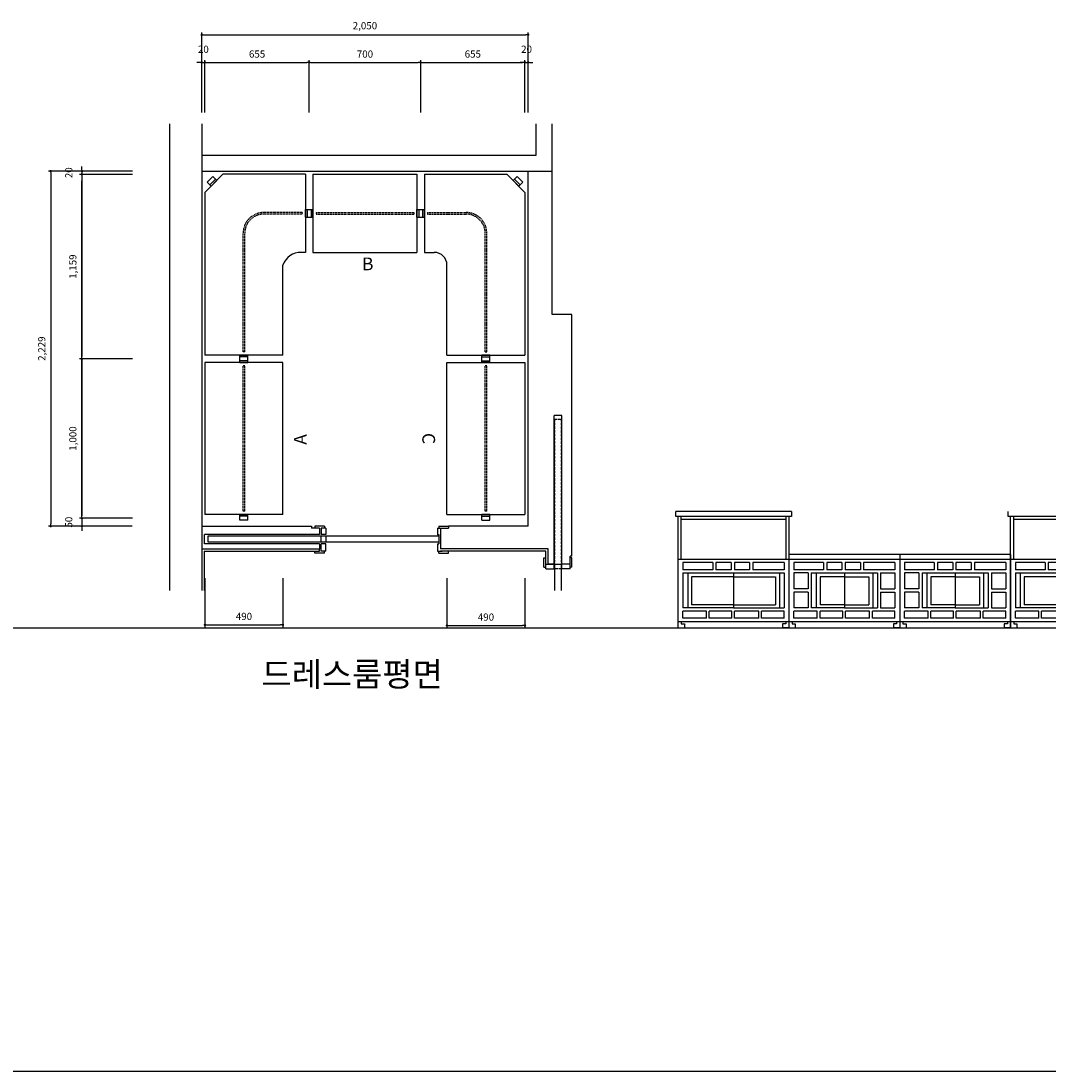
# Model space of a CAD drawing. Units: millimetres. Extents: x 1545303 to 1823149, y 1682205 to 1893693.
# Drawn here: x 1557604 to 1564054, y 1810770 to 1817363 of the extents above; entities that cross this region are included whole.
import ezdxf

# ---------------------------------------------------------------- set-up
doc = ezdxf.new("R2010")
doc.units = ezdxf.units.MM
doc.linetypes.add('HID', pattern=[2.3, 1.5, -0.8])
doc.linetypes.add('HIDDEN', pattern=[9.525, 6.35, -3.175])
for name, color, linetype in [('dim', 8, 'Continuous'), ('ELE-1', 7, 'Continuous'), ('F-DOOR', 4, 'Continuous'), ('F-FIN', 11, 'Continuous'), ('HAT', 5, 'Continuous'), ('TXT', 3, 'Continuous'), ('WALL', 2, 'Continuous')]:
    doc.layers.add(name, color=color, linetype=linetype)
doc.styles.add('CH', font='complex_.ttf')
doc.styles.add('ROMANS', font='romans')
doc.styles.add('돋움', font='txt')
doc.dimstyles.new('DIM-50', dxfattribs={"dimscale": 50, "dimtxt": 3, "dimasz": 1, "dimexe": 2, "dimexo": 3, "dimgap": 2, "dimtad": 1, "dimdec": 0, "dimzin": 0, "dimdsep": 46, "dimlunit": 6, "dimtxsty": 'ROMANS', "dimblk1": 'DOT', "dimblk2": 'DOT', "dimsah": 1, "dimcen": 0.09, "dimadec": 0, "dimazin": 0, "dimtfac": 1, "dimtdec": 4, "dimtofl": 0, "dimtmove": 2, "dimatfit": 3, "dimldrblk": 'DOT', "dimfxl": 1, "dimtolj": 1, "dimtzin": 0, "dimarcsym": 0})

# ---------------------------------------------------------------- blocks, each defined once
blk = doc.blocks.new('_DOT')
at = {"color": 0, "linetype": 'ByBlock'}
blk.add_line((-0.5, 0), (-1, 0), dxfattribs=at)
at = {"color": 0, "linetype": 'ByBlock', "const_width": 0.5}
blk.add_lwpolyline([(-0.25, 0, 1), (0.25, 0, 1)], format="xyb", close=True, dxfattribs=at)
blk = doc.blocks.new('*D1984')
at = {"color": 0, "linetype": 'ByBlock', "transparency": 16777216}
for p, q in [((91438, -50261.2), (91438, -49931.3)), ((91453, -49946.3), (92078, -49946.3)), ((92093, -50261.2), (92093, -49931.3))]:
    blk.add_line(p, q, dxfattribs=at)
at = {"layer": 'Defpoints', "color": 0, "linetype": 'ByBlock', "transparency": 16777216}
for p in [(92093, -49946.3), (91438, -50306.2), (92093, -50306.2)]:
    blk.add_point(p, dxfattribs=at)
at = {"color": 0, "linetype": 'ByBlock', "transparency": 16777216, "xscale": 15, "yscale": 15, "zscale": 15, "rotation": 180}
blk.add_blockref('_DOT', (91438, -49946.3), dxfattribs=at)
at = {"color": 0, "linetype": 'ByBlock', "transparency": 16777216, "xscale": 15, "yscale": 15, "zscale": 15}
blk.add_blockref('_DOT', (92093, -49946.3), dxfattribs=at)
at = {"color": 0, "linetype": 'ByBlock', "transparency": 16777216, "insert": (91765.5, -49893.8), "char_height": 45, "attachment_point": 5, "style": 'ROMANS'}
blk.add_mtext('\\A1;655', dxfattribs=at)
blk = doc.blocks.new('*D1979')
at = {"color": 0, "linetype": 'ByBlock', "transparency": 16777216}
for p, q in [((90063, -50261.2), (90063, -49757.6)), ((90078, -49772.6), (92098, -49772.6)), ((92113, -50261.2), (92113, -49757.6))]:
    blk.add_line(p, q, dxfattribs=at)
at = {"layer": 'Defpoints', "color": 0, "linetype": 'ByBlock', "transparency": 16777216}
for p in [(92113, -49772.6), (90063, -50306.2), (92113, -50306.2)]:
    blk.add_point(p, dxfattribs=at)
at = {"color": 0, "linetype": 'ByBlock', "transparency": 16777216, "xscale": 15, "yscale": 15, "zscale": 15, "rotation": 180}
blk.add_blockref('_DOT', (90063, -49772.6), dxfattribs=at)
at = {"color": 0, "linetype": 'ByBlock', "transparency": 16777216, "xscale": 15, "yscale": 15, "zscale": 15}
blk.add_blockref('_DOT', (92113, -49772.6), dxfattribs=at)
at = {"color": 0, "linetype": 'ByBlock', "transparency": 16777216, "insert": (91088, -49715.9), "char_height": 45, "attachment_point": 5, "style": 'ROMANS'}
blk.add_mtext('\\A1;2,050', dxfattribs=at)
blk = doc.blocks.new('*D1978')
at = {"color": 0, "linetype": 'ByBlock', "transparency": 16777216}
for p, q in [((91603, -53184.5), (91603, -53496.5)), ((92093, -53184.5), (92093, -53496.5)), ((91618, -53481.5), (92078, -53481.5))]:
    blk.add_line(p, q, dxfattribs=at)
at = {"layer": 'Defpoints', "color": 0, "linetype": 'ByBlock', "transparency": 16777216}
for p in [(91603, -53139.5), (92093, -53139.5), (92093, -53481.5)]:
    blk.add_point(p, dxfattribs=at)
at = {"color": 0, "linetype": 'ByBlock', "transparency": 16777216, "xscale": 15, "yscale": 15, "zscale": 15, "rotation": 180}
blk.add_blockref('_DOT', (91603, -53481.5), dxfattribs=at)
at = {"color": 0, "linetype": 'ByBlock', "transparency": 16777216, "xscale": 15, "yscale": 15, "zscale": 15}
blk.add_blockref('_DOT', (92093, -53481.5), dxfattribs=at)
at = {"color": 0, "linetype": 'ByBlock', "transparency": 16777216, "insert": (91848, -53429), "char_height": 45, "attachment_point": 5, "style": 'ROMANS'}
blk.add_mtext('\\A1;490', dxfattribs=at)
blk = doc.blocks.new('*D1982')
at = {"color": 0, "linetype": 'ByBlock', "transparency": 16777216}
for p, q in [((90083, -50261.2), (90083, -49931.3)), ((90098, -49946.3), (90723, -49946.3)), ((90738, -50261.2), (90738, -49931.3))]:
    blk.add_line(p, q, dxfattribs=at)
at = {"layer": 'Defpoints', "color": 0, "linetype": 'ByBlock', "transparency": 16777216}
for p in [(90738, -49946.3), (90083, -50306.2), (90738, -50306.2)]:
    blk.add_point(p, dxfattribs=at)
at = {"color": 0, "linetype": 'ByBlock', "transparency": 16777216, "xscale": 15, "yscale": 15, "zscale": 15, "rotation": 180}
blk.add_blockref('_DOT', (90083, -49946.3), dxfattribs=at)
at = {"color": 0, "linetype": 'ByBlock', "transparency": 16777216, "xscale": 15, "yscale": 15, "zscale": 15}
blk.add_blockref('_DOT', (90738, -49946.3), dxfattribs=at)
at = {"color": 0, "linetype": 'ByBlock', "transparency": 16777216, "insert": (90410.5, -49893.8), "char_height": 45, "attachment_point": 5, "style": 'ROMANS'}
blk.add_mtext('\\A1;655', dxfattribs=at)
blk = doc.blocks.new('*D1981')
at = {"color": 0, "linetype": 'ByBlock', "transparency": 16777216}
for p, q in [((90048, -49946.3), (90033, -49946.3)), ((90063, -50261.2), (90063, -49931.3)), ((90063, -49946.3), (90083, -49946.3)), ((90083, -50261.2), (90083, -49931.3)), ((90098, -49946.3), (90113, -49946.3))]:
    blk.add_line(p, q, dxfattribs=at)
at = {"layer": 'Defpoints', "color": 0, "linetype": 'ByBlock', "transparency": 16777216}
for p in [(90083, -49946.3), (90063, -50306.2), (90083, -50306.2)]:
    blk.add_point(p, dxfattribs=at)
at = {"color": 0, "linetype": 'ByBlock', "transparency": 16777216, "xscale": 15, "yscale": 15, "zscale": 15}
blk.add_blockref('_DOT', (90063, -49946.3), dxfattribs=at)
at = {"color": 0, "linetype": 'ByBlock', "transparency": 16777216, "xscale": 15, "yscale": 15, "zscale": 15, "rotation": 180}
blk.add_blockref('_DOT', (90083, -49946.3), dxfattribs=at)
at = {"color": 0, "linetype": 'ByBlock', "transparency": 16777216, "insert": (90073, -49863.8), "char_height": 45, "attachment_point": 5, "style": 'ROMANS'}
blk.add_mtext('\\A1;20', dxfattribs=at)
blk = doc.blocks.new('*D1980')
at = {"color": 0, "linetype": 'ByBlock', "transparency": 16777216}
for p, q in [((90738, -50261.2), (90738, -49931.3)), ((90753, -49946.3), (91423, -49946.3)), ((91438, -50261.2), (91438, -49931.3))]:
    blk.add_line(p, q, dxfattribs=at)
at = {"layer": 'Defpoints', "color": 0, "linetype": 'ByBlock', "transparency": 16777216}
for p in [(91438, -49946.3), (90738, -50306.2), (91438, -50306.2)]:
    blk.add_point(p, dxfattribs=at)
at = {"color": 0, "linetype": 'ByBlock', "transparency": 16777216, "xscale": 15, "yscale": 15, "zscale": 15, "rotation": 180}
blk.add_blockref('_DOT', (90738, -49946.3), dxfattribs=at)
at = {"color": 0, "linetype": 'ByBlock', "transparency": 16777216, "xscale": 15, "yscale": 15, "zscale": 15}
blk.add_blockref('_DOT', (91438, -49946.3), dxfattribs=at)
at = {"color": 0, "linetype": 'ByBlock', "transparency": 16777216, "insert": (91088, -49893.8), "char_height": 45, "attachment_point": 5, "style": 'ROMANS'}
blk.add_mtext('\\A1;700', dxfattribs=at)
blk = doc.blocks.new('*D1973')
at = {"color": 0, "linetype": 'ByBlock', "transparency": 16777216}
for p, q in [((89628.2, -51808.1), (89295.1, -51808.1)), ((89310.1, -51823.1), (89310.1, -52793.1)), ((89628.2, -52808.1), (89295.1, -52808.1))]:
    blk.add_line(p, q, dxfattribs=at)
at = {"layer": 'Defpoints', "color": 0, "linetype": 'ByBlock', "transparency": 16777216}
for p in [(89673.2, -51808.1), (89310.1, -52808.1), (89673.2, -52808.1)]:
    blk.add_point(p, dxfattribs=at)
at = {"color": 0, "linetype": 'ByBlock', "transparency": 16777216, "xscale": 15, "yscale": 15, "zscale": 15}
for p, rotation in [((89310.1, -51808.1), 90), ((89310.1, -52808.1), 270)]:
    blk.add_blockref('_DOT', p, dxfattribs=dict(at, rotation=rotation))
at = {"color": 0, "linetype": 'ByBlock', "transparency": 16777216, "insert": (89253.4, -52308.1), "char_height": 45, "attachment_point": 5, "rotation": 90, "style": 'ROMANS'}
blk.add_mtext('\\A1;1,000', dxfattribs=at)
blk = doc.blocks.new('*D1972')
at = {"color": 0, "linetype": 'ByBlock', "transparency": 16777216}
for p, q in [((89628.2, -50629.1), (89099.8, -50629.1)), ((89114.8, -50644.1), (89114.8, -52843.1)), ((89626.8, -52858.1), (89099.8, -52858.1))]:
    blk.add_line(p, q, dxfattribs=at)
at = {"layer": 'Defpoints', "color": 0, "linetype": 'ByBlock', "transparency": 16777216}
for p in [(89673.2, -50629.1), (89114.8, -52858.1), (89671.8, -52858.1)]:
    blk.add_point(p, dxfattribs=at)
at = {"color": 0, "linetype": 'ByBlock', "transparency": 16777216, "xscale": 15, "yscale": 15, "zscale": 15}
for p, rotation in [((89114.8, -50629.1), 90), ((89114.8, -52858.1), 270)]:
    blk.add_blockref('_DOT', p, dxfattribs=dict(at, rotation=rotation))
at = {"color": 0, "linetype": 'ByBlock', "transparency": 16777216, "insert": (89058, -51743.6), "char_height": 45, "attachment_point": 5, "rotation": 90, "style": 'ROMANS'}
blk.add_mtext('\\A1;2,229', dxfattribs=at)
blk = doc.blocks.new('*D1974')
at = {"color": 0, "linetype": 'ByBlock', "transparency": 16777216}
for p, q in [((89626.8, -52808.1), (89295.1, -52808.1)), ((89310.1, -52793.1), (89310.1, -52778.1)), ((89310.1, -52808.1), (89310.1, -52858.1)), ((89626.8, -52858.1), (89295.1, -52858.1)), ((89310.1, -52873.1), (89310.1, -52888.1))]:
    blk.add_line(p, q, dxfattribs=at)
at = {"layer": 'Defpoints', "color": 0, "linetype": 'ByBlock', "transparency": 16777216}
for p in [(89671.8, -52808.1), (89310.1, -52858.1), (89671.8, -52858.1)]:
    blk.add_point(p, dxfattribs=at)
at = {"color": 0, "linetype": 'ByBlock', "transparency": 16777216, "xscale": 15, "yscale": 15, "zscale": 15}
for p, rotation in [((89310.1, -52808.1), 270), ((89310.1, -52858.1), 90)]:
    blk.add_blockref('_DOT', p, dxfattribs=dict(at, rotation=rotation))
at = {"color": 0, "linetype": 'ByBlock', "transparency": 16777216, "insert": (89227.6, -52833.1), "char_height": 45, "attachment_point": 5, "rotation": 90, "style": 'ROMANS'}
blk.add_mtext('\\A1;50', dxfattribs=at)
blk = doc.blocks.new('*D1977')
at = {"color": 0, "linetype": 'ByBlock', "transparency": 16777216}
for p, q in [((90083, -53184.5), (90083, -53492.3)), ((90573, -53184.5), (90573, -53492.3)), ((90098, -53477.3), (90558, -53477.3))]:
    blk.add_line(p, q, dxfattribs=at)
at = {"layer": 'Defpoints', "color": 0, "linetype": 'ByBlock', "transparency": 16777216}
for p in [(90083, -53139.5), (90573, -53139.5), (90573, -53477.3)]:
    blk.add_point(p, dxfattribs=at)
at = {"color": 0, "linetype": 'ByBlock', "transparency": 16777216, "xscale": 15, "yscale": 15, "zscale": 15, "rotation": 180}
blk.add_blockref('_DOT', (90083, -53477.3), dxfattribs=at)
at = {"color": 0, "linetype": 'ByBlock', "transparency": 16777216, "xscale": 15, "yscale": 15, "zscale": 15}
blk.add_blockref('_DOT', (90573, -53477.3), dxfattribs=at)
at = {"color": 0, "linetype": 'ByBlock', "transparency": 16777216, "insert": (90328, -53424.8), "char_height": 45, "attachment_point": 5, "style": 'ROMANS'}
blk.add_mtext('\\A1;490', dxfattribs=at)
blk = doc.blocks.new('*D1975')
at = {"color": 0, "linetype": 'ByBlock', "transparency": 16777216}
for p, q in [((89628.2, -50649.1), (89295.1, -50649.1)), ((89310.1, -50664.1), (89310.1, -51793.1)), ((89628.2, -51808.1), (89295.1, -51808.1))]:
    blk.add_line(p, q, dxfattribs=at)
at = {"layer": 'Defpoints', "color": 0, "linetype": 'ByBlock', "transparency": 16777216}
for p in [(89673.2, -50649.1), (89310.1, -51808.1), (89673.2, -51808.1)]:
    blk.add_point(p, dxfattribs=at)
at = {"color": 0, "linetype": 'ByBlock', "transparency": 16777216, "xscale": 15, "yscale": 15, "zscale": 15}
for p, rotation in [((89310.1, -50649.1), 90), ((89310.1, -51808.1), 270)]:
    blk.add_blockref('_DOT', p, dxfattribs=dict(at, rotation=rotation))
at = {"color": 0, "linetype": 'ByBlock', "transparency": 16777216, "insert": (89253.4, -51228.6), "char_height": 45, "attachment_point": 5, "rotation": 90, "style": 'ROMANS'}
blk.add_mtext('\\A1;1,159', dxfattribs=at)
blk = doc.blocks.new('*D1976')
at = {"color": 0, "linetype": 'ByBlock', "transparency": 16777216}
for p, q in [((89628.2, -50629.1), (89295.1, -50629.1)), ((89310.1, -50614.1), (89310.1, -50599.1)), ((89310.1, -50629.1), (89310.1, -50649.1)), ((89628.2, -50649.1), (89295.1, -50649.1)), ((89310.1, -50664.1), (89310.1, -50679.1))]:
    blk.add_line(p, q, dxfattribs=at)
at = {"layer": 'Defpoints', "color": 0, "linetype": 'ByBlock', "transparency": 16777216}
for p in [(89673.2, -50629.1), (89310.1, -50649.1), (89673.2, -50649.1)]:
    blk.add_point(p, dxfattribs=at)
at = {"color": 0, "linetype": 'ByBlock', "transparency": 16777216, "xscale": 15, "yscale": 15, "zscale": 15}
for p, rotation in [((89310.1, -50629.1), 270), ((89310.1, -50649.1), 90)]:
    blk.add_blockref('_DOT', p, dxfattribs=dict(at, rotation=rotation))
at = {"color": 0, "linetype": 'ByBlock', "transparency": 16777216, "insert": (89227.6, -50639.1), "char_height": 45, "attachment_point": 5, "rotation": 90, "style": 'ROMANS'}
blk.add_mtext('\\A1;20', dxfattribs=at)
blk = doc.blocks.new('*D1983')
at = {"color": 0, "linetype": 'ByBlock', "transparency": 16777216}
for p, q in [((92078, -49946.3), (92063, -49946.3)), ((92093, -50261.2), (92093, -49931.3)), ((92093, -49946.3), (92113, -49946.3)), ((92113, -50261.2), (92113, -49931.3)), ((92128, -49946.3), (92143, -49946.3))]:
    blk.add_line(p, q, dxfattribs=at)
at = {"layer": 'Defpoints', "color": 0, "linetype": 'ByBlock', "transparency": 16777216}
for p in [(92113, -49946.3), (92093, -50306.2), (92113, -50306.2)]:
    blk.add_point(p, dxfattribs=at)
at = {"color": 0, "linetype": 'ByBlock', "transparency": 16777216, "xscale": 15, "yscale": 15, "zscale": 15}
blk.add_blockref('_DOT', (92093, -49946.3), dxfattribs=at)
at = {"color": 0, "linetype": 'ByBlock', "transparency": 16777216, "xscale": 15, "yscale": 15, "zscale": 15, "rotation": 180}
blk.add_blockref('_DOT', (92113, -49946.3), dxfattribs=at)
at = {"color": 0, "linetype": 'ByBlock', "transparency": 16777216, "insert": (92103, -49863.8), "char_height": 45, "attachment_point": 5, "style": 'ROMANS'}
blk.add_mtext('\\A1;20', dxfattribs=at)
blk = doc.blocks.new('A$C6AB276CD')
at = {"layer": 'ELE-1'}
for p, q in [((726, 730), (0, 730)), ((0, 700), (0, 730)), ((726, 730), (726, 700)), ((2088, 700), (2088, 730)), ((2814, 730), (2814, 700)), ((726, 700), (0, 700)), ((15, 0), (15, 700)), ((35, 429.7), (35, 700)), ((691, 680), (35, 680)), ((691, 700), (691, 429.7)), ((711, 700), (711, 0)), ((2814, 700), (2088, 700)), ((2103, 0), (2103, 700)), ((2123, 429.7), (2123, 700)), ((2779, 680), (2123, 680)), ((2779, 700), (2779, 429.7)), ((2799, 700), (2799, 0)), ((711, 429.7), (15, 429.7)), ((2103, 459.7), (711, 459.7)), ((711, 459.7), (711, 0)), ((1407, 459.7), (1407, 0)), ((1407, 459.7), (1407, 0)), ((2103, 459.7), (2103, 0)), ((2799, 429.7), (2103, 429.7)), ((15, 40), (711, 40)), ((15, 0), (55, 0)), ((35, 40), (35, 25)), ((35, 25), (55, 25)), ((55, 25), (55, 0)), ((691, 25), (671, 25)), ((671, 25), (671, 0)), ((711, 0), (671, 0)), ((691, 40), (691, 25)), ((711, 40), (1407, 40)), ((711, 0), (751, 0)), ((731, 40), (731, 25)), ((731, 25), (751, 25)), ((751, 25), (751, 0)), ((1367, 25), (1367, 0)), ((1387, 25), (1367, 25)), ((1407, 0), (1367, 0)), ((1387, 40), (1387, 25)), ((1407, 40), (2103, 40)), ((1407, 0), (1447, 0)), ((1427, 40), (1427, 25)), ((1427, 25), (1447, 25)), ((1447, 25), (1447, 0)), ((2083, 25), (2063, 25)), ((2063, 25), (2063, 0)), ((2103, 0), (2063, 0)), ((2083, 40), (2083, 25)), ((2103, 40), (2799, 40)), ((2103, 0), (2143, 0)), ((2123, 40), (2123, 25)), ((2123, 25), (2143, 25)), ((2143, 25), (2143, 0)), ((2759, 25), (2759, 0)), ((2779, 25), (2759, 25)), ((2799, 0), (2759, 0)), ((2779, 40), (2779, 25))]:
    blk.add_line(p, q, dxfattribs=at)
at = {"layer": 'ELE-1', "color": 1}
for p, q in [((232, 409.7), (45, 409.7)), ((45, 409.7), (45, 364.7)), ((232, 409.7), (232, 364.7)), ((348, 409.7), (252, 409.7)), ((252, 409.7), (252, 364.7)), ((348, 409.7), (348, 364.7)), ((464, 409.7), (368, 409.7)), ((368, 409.7), (368, 364.7)), ((464, 409.7), (464, 364.7)), ((484, 409.7), (484, 364.7)), ((681, 409.7), (484, 409.7)), ((681, 409.7), (681, 364.7)), ((2103, 429.7), (711, 429.7)), ((928, 409.7), (741, 409.7)), ((741, 409.7), (741, 364.7)), ((928, 409.7), (928, 364.7)), ((948, 409.7), (948, 364.7)), ((1044, 409.7), (948, 409.7)), ((1044, 409.7), (1044, 364.7)), ((1064, 409.7), (1064, 364.7)), ((1160, 409.7), (1064, 409.7)), ((1160, 409.7), (1160, 364.7)), ((1377, 409.7), (1180, 409.7)), ((1180, 409.7), (1180, 364.7)), ((1377, 409.7), (1377, 364.7)), ((1624, 409.7), (1437, 409.7)), ((1437, 409.7), (1437, 364.7)), ((1624, 409.7), (1624, 364.7)), ((1740, 409.7), (1644, 409.7)), ((1644, 409.7), (1644, 364.7)), ((1740, 409.7), (1740, 364.7)), ((1856, 409.7), (1760, 409.7)), ((1760, 409.7), (1760, 364.7)), ((1856, 409.7), (1856, 364.7)), ((1876, 409.7), (1876, 364.7)), ((2073, 409.7), (1876, 409.7)), ((2073, 409.7), (2073, 364.7)), ((2133, 409.7), (2133, 364.7)), ((2320, 409.7), (2133, 409.7)), ((2320, 409.7), (2320, 364.7)), ((2340, 409.7), (2340, 364.7)), ((2436, 409.7), (2340, 409.7)), ((2436, 409.7), (2436, 364.7)), ((2456, 409.7), (2456, 364.7)), ((2552, 409.7), (2456, 409.7)), ((2552, 409.7), (2552, 364.7)), ((2769, 409.7), (2572, 409.7)), ((2572, 409.7), (2572, 364.7)), ((2769, 409.7), (2769, 364.7)), ((232, 364.7), (45, 364.7)), ((45, 344.7), (45, 125)), ((45, 344.7), (681, 344.7)), ((75, 344.7), (75, 125)), ((348, 364.7), (252, 364.7)), ((363, 344.7), (363, 125)), ((464, 364.7), (368, 364.7)), ((681, 364.7), (484, 364.7)), ((651, 344.7), (651, 125)), ((681, 344.7), (681, 125)), ((928, 364.7), (741, 364.7)), ((741, 344.7), (741, 244.7)), ((831, 344.7), (741, 344.7)), ((831, 344.7), (831, 244.7)), ((851, 344.7), (1267, 344.7)), ((851, 344.7), (851, 125)), ((881, 344.7), (881, 125)), ((1044, 364.7), (948, 364.7)), ((1059, 344.7), (1059, 125)), ((1160, 364.7), (1064, 364.7)), ((1377, 364.7), (1180, 364.7)), ((1237, 344.7), (1237, 125)), ((1267, 344.7), (1267, 125)), ((1287, 344.7), (1287, 244.7)), ((1287, 344.7), (1377, 344.7)), ((1377, 344.7), (1377, 244.7)), ((1624, 364.7), (1437, 364.7)), ((1437, 344.7), (1437, 244.7)), ((1527, 344.7), (1437, 344.7)), ((1527, 344.7), (1527, 244.7)), ((1547, 344.7), (1547, 125)), ((1547, 344.7), (1963, 344.7)), ((1577, 344.7), (1577, 125)), ((1740, 364.7), (1644, 364.7)), ((1755, 344.7), (1755, 125)), ((1856, 364.7), (1760, 364.7)), ((2073, 364.7), (1876, 364.7)), ((1933, 344.7), (1933, 125)), ((1963, 344.7), (1963, 125)), ((1983, 344.7), (2073, 344.7)), ((1983, 344.7), (1983, 244.7)), ((2073, 344.7), (2073, 244.7)), ((2320, 364.7), (2133, 364.7)), ((2133, 344.7), (2133, 125)), ((2133, 344.7), (2769, 344.7)), ((2163, 344.7), (2163, 125)), ((2436, 364.7), (2340, 364.7)), ((2451, 344.7), (2451, 125)), ((2552, 364.7), (2456, 364.7)), ((2769, 364.7), (2572, 364.7)), ((2739, 344.7), (2739, 125)), ((2769, 344.7), (2769, 125)), ((100, 319.7), (100, 145)), ((363, 319.7), (100, 319.7)), ((363, 319.7), (626, 319.7)), ((626, 319.7), (626, 145)), ((1059, 319.7), (906, 319.7)), ((906, 319.7), (906, 145)), ((1059, 319.7), (1212, 319.7)), ((1212, 319.7), (1212, 145)), ((1602, 319.7), (1602, 145)), ((1755, 319.7), (1602, 319.7)), ((1755, 319.7), (1908, 319.7)), ((1908, 319.7), (1908, 145)), ((2188, 319.7), (2188, 145)), ((2451, 319.7), (2188, 319.7)), ((2451, 319.7), (2714, 319.7)), ((2714, 319.7), (2714, 145)), ((831, 244.7), (741, 244.7)), ((741, 224.7), (741, 124.7)), ((831, 224.7), (741, 224.7)), ((831, 224.7), (831, 124.7)), ((1287, 244.7), (1377, 244.7)), ((1287, 224.7), (1287, 124.7)), ((1287, 224.7), (1377, 224.7)), ((1377, 224.7), (1377, 124.7)), ((1527, 244.7), (1437, 244.7)), ((1437, 224.7), (1437, 124.7)), ((1527, 224.7), (1437, 224.7)), ((1527, 224.7), (1527, 124.7)), ((1983, 244.7), (2073, 244.7)), ((1983, 224.7), (2073, 224.7)), ((1983, 224.7), (1983, 124.7)), ((2073, 224.7), (2073, 124.7)), ((363, 145), (100, 145)), ((363, 145), (626, 145)), ((1059, 145), (906, 145)), ((1059, 145), (1212, 145)), ((1755, 145), (1602, 145)), ((1755, 145), (1908, 145)), ((2451, 145), (2188, 145)), ((2451, 145), (2714, 145)), ((363, 125), (45, 125)), ((193.1, 105), (45, 105)), ((45, 60), (45, 105)), ((193.1, 60), (193.1, 105)), ((210.1, 60), (210.1, 105)), ((353, 105), (210.1, 105)), ((353, 60), (353, 105)), ((363, 125), (681, 125)), ((370, 60), (370, 105)), ((521.8, 105), (370, 105)), ((521.8, 60), (521.8, 105)), ((538.8, 60), (538.8, 105)), ((681, 105), (538.8, 105)), ((681, 60), (681, 105)), ((831, 124.7), (741, 124.7)), ((889.1, 105), (741, 105)), ((741, 60), (741, 105)), ((1059, 125), (851, 125)), ((889.1, 60), (889.1, 105)), ((1049, 105), (906.1, 105)), ((906.1, 60), (906.1, 105)), ((1049, 60), (1049, 105)), ((1059, 125), (1267, 125)), ((1217.8, 105), (1066, 105)), ((1066, 60), (1066, 105)), ((1217.8, 60), (1217.8, 105)), ((1377, 105), (1234.8, 105)), ((1234.8, 60), (1234.8, 105)), ((1287, 124.7), (1377, 124.7)), ((1377, 60), (1377, 105)), ((1527, 124.7), (1437, 124.7)), ((1585.1, 105), (1437, 105)), ((1437, 60), (1437, 105)), ((1755, 125), (1547, 125)), ((1585.1, 60), (1585.1, 105)), ((1602.1, 60), (1602.1, 105)), ((1745, 105), (1602.1, 105)), ((1745, 60), (1745, 105)), ((1755, 125), (1963, 125)), ((1762, 60), (1762, 105)), ((1913.8, 105), (1762, 105)), ((1913.8, 60), (1913.8, 105)), ((1930.8, 60), (1930.8, 105)), ((2073, 105), (1930.8, 105)), ((1983, 124.7), (2073, 124.7)), ((2073, 60), (2073, 105)), ((2451, 125), (2133, 125)), ((2133, 60), (2133, 105)), ((2281.1, 105), (2133, 105)), ((2281.1, 60), (2281.1, 105)), ((2298.1, 60), (2298.1, 105)), ((2441, 105), (2298.1, 105)), ((2441, 60), (2441, 105)), ((2451, 125), (2769, 125)), ((2609.8, 105), (2458, 105)), ((2458, 60), (2458, 105)), ((2609.8, 60), (2609.8, 105)), ((2769, 105), (2626.8, 105)), ((2626.8, 60), (2626.8, 105)), ((2769, 60), (2769, 105)), ((193.1, 60), (45, 60)), ((353, 60), (210.1, 60)), ((521.8, 60), (370, 60)), ((681, 60), (538.8, 60)), ((889.1, 60), (741, 60)), ((1049, 60), (906.1, 60)), ((1217.8, 60), (1066, 60)), ((1377, 60), (1234.8, 60)), ((1585.1, 60), (1437, 60)), ((1745, 60), (1602.1, 60)), ((1913.8, 60), (1762, 60)), ((2073, 60), (1930.8, 60)), ((2281.1, 60), (2133, 60)), ((2441, 60), (2298.1, 60)), ((2609.8, 60), (2458, 60)), ((2769, 60), (2626.8, 60))]:
    blk.add_line(p, q, dxfattribs=at)
blk = doc.blocks.new('A$C51936A13')
at = {"color": 7}
for p, q in [((1051.8, 2734.3), (1164.9, 2847.5)), ((1683.3, 2847.5), (1164.9, 2847.5)), ((1683.3, 2847.5), (1683.3, 2357.5)), ((1730.3, 2847.5), (2383.3, 2847.5)), ((1730.3, 2847.5), (1730.3, 2357.5)), ((2383.3, 2847.5), (2383.3, 2357.5)), ((2430.3, 2847.5), (2948.6, 2847.5)), ((2430.3, 2847.5), (2430.3, 2357.5)), ((3061.8, 2734.3), (2948.6, 2847.5)), ((1051.8, 2734.3), (1051.8, 1712)), ((3061.8, 2734.3), (3061.8, 1712)), ((1683.3, 2357.5), (1656.8, 2357.5)), ((1730.3, 2357.5), (2383.3, 2357.5)), ((2430.3, 2357.5), (2491.8, 2357.5)), ((1541.8, 1712), (1541.8, 2277.5)), ((2571.8, 1712), (2571.8, 2277.5)), ((1541.8, 1712), (1051.8, 1712)), ((1051.8, 1665), (1051.8, 712)), ((1541.8, 1665), (1051.8, 1665)), ((1541.8, 712), (1541.8, 1665)), ((2571.8, 1712), (3061.8, 1712)), ((2571.8, 1665), (3061.8, 1665)), ((2571.8, 712), (2571.8, 1665)), ((3061.8, 1665), (3061.8, 712)), ((1541.8, 712), (1051.8, 712)), ((2571.8, 712), (3061.8, 712))]:
    blk.add_line(p, q, dxfattribs=at)
at = {"color": 1, "linetype": 'Continuous'}
blk.add_line((278.9, 698.5), (278.9, 2807.5), dxfattribs=at)
at = {"color": 6}
for p, q in [((1100.9, 2833.7), (1065.6, 2798.3)), ((1090.7, 2773.2), (1065.6, 2798.3)), ((1117.9, 2816.7), (1082.5, 2781.4)), ((1090.7, 2773.2), (1126, 2808.6)), ((1126, 2808.6), (1100.9, 2833.7)), ((2987.5, 2808.6), (3012.6, 2833.7)), ((3022.9, 2773.2), (2987.5, 2808.6)), ((2995.7, 2816.7), (3031, 2781.4)), ((3012.6, 2833.7), (3048, 2798.3)), ((3022.9, 2773.2), (3048, 2798.3)), ((1683.3, 2627.5), (1730.3, 2627.5)), ((1683.3, 2577.5), (1683.3, 2627.5)), ((1683.3, 2577.5), (1730.3, 2577.5)), ((1694.8, 2627.5), (1694.8, 2577.5)), ((1718.8, 2627.5), (1718.8, 2577.5)), ((1730.3, 2577.5), (1730.3, 2627.5)), ((2383.3, 2627.5), (2430.3, 2627.5)), ((2383.3, 2577.5), (2383.3, 2627.5)), ((2383.3, 2577.5), (2430.3, 2577.5)), ((2394.8, 2627.5), (2394.8, 2577.5)), ((2418.8, 2627.5), (2418.8, 2577.5)), ((2430.3, 2577.5), (2430.3, 2627.5)), ((1271.8, 1665), (1271.8, 1712)), ((1271.8, 1712), (1321.8, 1712)), ((1321.8, 1700.5), (1271.8, 1700.5)), ((1321.8, 1676.5), (1271.8, 1676.5)), ((1271.8, 1665), (1321.8, 1665)), ((1321.8, 1665), (1321.8, 1712)), ((2841.8, 1712), (2791.8, 1712)), ((2791.8, 1665), (2791.8, 1712)), ((2791.8, 1700.5), (2841.8, 1700.5)), ((2791.8, 1676.5), (2841.8, 1676.5)), ((2841.8, 1665), (2791.8, 1665)), ((2841.8, 1665), (2841.8, 1712)), ((1271.8, 712), (1321.8, 712)), ((1271.8, 676.5), (1271.8, 712)), ((1321.8, 700.5), (1271.8, 700.5)), ((1321.8, 676.5), (1271.8, 676.5)), ((1321.8, 676.5), (1321.8, 712)), ((2841.8, 712), (2791.8, 712)), ((2791.8, 676.5), (2791.8, 712)), ((2791.8, 700.5), (2841.8, 700.5)), ((2791.8, 676.5), (2841.8, 676.5)), ((2841.8, 676.5), (2841.8, 712))]:
    blk.add_line(p, q, dxfattribs=at)
at = {"linetype": 'HIDDEN'}
for p, q in [((1663.3, 2607.5), (1421.1, 2607.5)), ((1663.3, 2597.5), (1421.1, 2597.5)), ((1663.3, 2607.5), (1663.3, 2597.5)), ((1750.3, 2607.5), (1750.3, 2597.5)), ((1750.3, 2607.5), (2363.3, 2607.5)), ((1750.3, 2597.5), (2363.3, 2597.5)), ((2450.3, 2607.5), (2692.5, 2607.5)), ((2450.3, 2597.5), (2692.5, 2597.5)), ((1291.8, 1732), (1291.8, 2478.2)), ((1301.8, 1732), (1301.8, 2478.2)), ((2811.8, 1732), (2811.8, 2478.2)), ((2821.8, 1732), (2821.8, 2478.2)), ((1291.8, 732), (1291.8, 1645)), ((1301.8, 732), (1301.8, 1645)), ((2811.8, 732), (2811.8, 1645)), ((2821.8, 732), (2821.8, 1645))]:
    blk.add_line(p, q, dxfattribs=at)
for p, q in [((2363.3, 2607.5), (2363.3, 2597.5)), ((2450.3, 2607.5), (2450.3, 2597.5)), ((1301.8, 1732), (1291.8, 1732)), ((2811.8, 1732), (2821.8, 1732)), ((1301.8, 1645), (1291.8, 1645)), ((2821.8, 1645), (2811.8, 1645)), ((1301.8, 732), (1291.8, 732)), ((2821.8, 732), (2811.8, 732))]:
    blk.add_line(p, q)
for centre, radius, start, end in [((1421.1, 2478.2), 129.3, 90, 180), ((1421.1, 2478.2), 119.3, 90, 180), ((2692.5, 2478.2), 129.3, 360, 90), ((2692.5, 2478.2), 119.3, 360, 90)]:
    blk.add_arc(centre, radius, start, end, dxfattribs=at)
at = {"color": 7}
for centre, radius, start, end in [((1652.4, 2241.1), 116.4, 87.83206, 161.81692), ((2491.8, 2277.5), 80, 0, 90)]:
    blk.add_arc(centre, radius, start, end, dxfattribs=at)
at = {"layer": 'F-DOOR', "linetype": 'Continuous'}
for p, q in [((1801.8, 638.5), (1741.8, 638.5)), ((1741.8, 638.5), (1741.8, 626.5)), ((1781.8, 626.5), (1781.8, 586)), ((1811.8, 626.5), (1781.8, 626.5)), ((1781.8, 596), (1781.8, 586)), ((1801.8, 638.5), (1801.8, 626.5)), ((1811.8, 626.5), (1811.8, 586)), ((2511.8, 626.5), (2541.8, 626.5)), ((2511.8, 626.5), (2511.8, 586)), ((2521.8, 638.5), (2581.8, 638.5)), ((2521.8, 638.5), (2521.8, 626.5)), ((1811.8, 586), (1781.8, 586)), ((1781.8, 480.5), (1781.8, 528)), ((1811.8, 528), (1781.8, 528)), ((1781.8, 528), (1781.8, 528)), ((1811.8, 480.5), (1811.8, 528)), ((2511.8, 586), (2521.8, 586)), ((2511.8, 528), (2521.8, 528)), ((2511.8, 528), (2511.8, 480.5)), ((2521.8, 586), (2521.8, 528)), ((1741.8, 468.5), (1741.8, 480.5)), ((1801.8, 468.5), (1741.8, 468.5)), ((1801.8, 468.5), (1741.8, 468.5)), ((1811.8, 480.5), (1781.8, 480.5)), ((1801.8, 468.5), (1801.8, 480.5)), ((2511.8, 480.5), (2541.8, 480.5)), ((2521.8, 468.5), (2521.8, 480.5)), ((2521.8, 468.5), (2581.8, 468.5)), ((2581.8, 468.5), (2581.8, 480.5)), ((3179.8, 380.5), (3179.8, 440.5)), ((3179.8, 380.5), (3179.8, 440.5)), ((3179.8, 440.5), (3191.8, 440.5)), ((3191.8, 400.5), (3244.3, 400.5)), ((3191.8, 370.5), (3191.8, 400.5)), ((3244.3, 370.5), (3244.3, 400.5)), ((3344.8, 400.5), (3294.3, 400.5)), ((3294.3, 370.5), (3294.3, 400.5)), ((3356.8, 440.5), (3344.8, 440.5)), ((3344.8, 370.5), (3344.8, 400.5)), ((3356.8, 380.5), (3356.8, 440.5)), ((3179.8, 380.5), (3191.8, 380.5)), ((3191.8, 370.5), (3244.3, 370.5)), ((3344.8, 370.5), (3294.3, 370.5)), ((3356.8, 380.5), (3344.8, 380.5))]:
    blk.add_line(p, q, dxfattribs=at)
at = {"layer": 'F-DOOR', "linetype": 'HID'}
blk.add_lwpolyline([(3289.3, 1310.5), (3289.3, 370.5), (3249.3, 370.5), (3249.3, 1310.5)], close=True, dxfattribs=at)
at = {"layer": 'F-DOOR', "linetype": 'Continuous'}
for points in [[(1071.8, 578), (1811.8, 578), (1811.8, 538), (1071.8, 538)], [(1781.8, 578), (2521.8, 578), (2521.8, 538), (1781.8, 538)]]:
    blk.add_lwpolyline(points, close=True, dxfattribs=at)
blk.add_lwpolyline([(3249.3, 235.4), (3249.3, 400.5), (3289.3, 400.5), (3289.3, 235.4)], dxfattribs=at)
at = {"layer": 'F-FIN', "color": 6, "linetype": 'Continuous'}
for p, q in [((1046.8, 480.5), (1046.8, 235.4)), ((1046.8, 480.5), (1771.8, 480.5)), ((1771.8, 480.5), (1771.8, 495.5)), ((3191.8, 480.5), (2531.8, 480.5)), ((3191.8, 400.5), (3191.8, 480.5))]:
    blk.add_line(p, q, dxfattribs=at)
at = {"layer": 'F-FIN', "linetype": 'Continuous'}
blk.add_line((3191.8, 400.5), (3206.8, 400.5), dxfattribs=at)
at = {"layer": 'WALL', "color": 5, "linetype": 'Continuous'}
for p, q in [((831.8, 235.4), (831.8, 3165.4)), ((1031.8, 3165.4), (1031.8, 235.4)), ((3131.8, 2967.5), (3131.8, 3165.4)), ((3231.8, 1967.5), (3231.8, 3165.4)), ((1031.8, 2967.5), (3131.8, 2967.5)), ((1031.8, 2867.5), (3081.8, 2867.5)), ((3081.8, 638.5), (3081.8, 2867.5)), ((3081.8, 2867.5), (3231.8, 2867.5)), ((3356.8, 1967.5), (3231.8, 1967.5)), ((3356.8, 450.5), (3356.8, 1967.5)), ((3244.3, 400.5), (3244.3, 1333.5)), ((3294.3, 1333.5), (3244.3, 1333.5)), ((3294.3, 400.5), (3294.3, 1333.5)), ((1031.8, 638.5), (1721.8, 638.5)), ((1721.8, 638.5), (1721.8, 626.5)), ((1771.8, 626.5), (1721.8, 626.5)), ((1771.8, 626.5), (1771.8, 586)), ((2531.8, 626.5), (2531.8, 495.5)), ((2531.8, 626.5), (2581.8, 626.5)), ((3081.8, 638.5), (2581.8, 638.5)), ((2581.8, 638.5), (2581.8, 626.5)), ((2581.8, 638.5), (2581.8, 626.5)), ((1048.8, 528), (1048.8, 586)), ((1771.8, 586), (1048.8, 586)), ((1771.8, 528), (1048.8, 528)), ((1771.8, 528), (1771.8, 495.5)), ((1031.8, 495.5), (1771.8, 495.5)), ((3206.8, 495.5), (2531.8, 495.5)), ((3206.8, 400.5), (3206.8, 495.5)), ((3244.3, 400.5), (3206.8, 400.5)), ((3344.8, 400.5), (3294.3, 400.5)), ((3356.8, 450.5), (3344.8, 450.5)), ((3344.8, 400.5), (3344.8, 450.5))]:
    blk.add_line(p, q, dxfattribs=at)
at = {"layer": 'WALL', "linetype": 'Continuous'}
blk.add_line((3316.8, 400.5), (3294.3, 400.5), dxfattribs=at)
at = {"layer": 'TXT', "color": 7, "style": 'CH'}
blk.add_text('B', height=80, dxfattribs=at).set_placement((2038.5, 2245.1))
for s, rotation, p in [('A', 90, (1690.8, 1149.7)), ('C', 270, (2417.1, 1223.5))]:
    blk.add_text(s, height=80, rotation=rotation, dxfattribs=at).set_placement(p)
at = {"layer": 'dim'}
for base, p1, p2, picture, middle in [((3081.8, 3723.9), (1031.8, 3190.3), (3081.8, 3190.3), '*D1979', (2056.8, 3780.7)), ((1051.8, 3550.2), (1031.8, 3190.3), (1051.8, 3190.3), '*D1981', (1041.8, 3632.7)), ((1706.8, 3550.2), (1051.8, 3190.3), (1706.8, 3190.3), '*D1982', (1379.3, 3602.7)), ((2406.8, 3550.2), (1706.8, 3190.3), (2406.8, 3190.3), '*D1980', (2056.8, 3602.7)), ((3061.8, 3550.2), (2406.8, 3190.3), (3061.8, 3190.3), '*D1984', (2734.3, 3602.7)), ((3081.8, 3550.2), (3061.8, 3190.3), (3081.8, 3190.3), '*D1983', (3071.8, 3632.7)), ((1541.8, 19.2), (1051.8, 357), (1541.8, 357), '*D1977', (1296.8, 71.7)), ((3061.8, 15), (2571.8, 357), (3061.8, 357), '*D1978', (2816.8, 67.5))]:
    dim = blk.add_linear_dim(base=base, p1=p1, p2=p2, dimstyle='DIM-50', override={"dimscale": 30, "dimtxt": 1.5, "dimasz": 0.5, "dimexe": 0.5, "dimexo": 1.5, "dimgap": 1}, dxfattribs=at)
    dim.commit()
    dim.dimension.update_dxf_attribs({"geometry": picture, "text_midpoint": middle, "insert": (-89031.2, 53496.5)})
for base, p1, p2, picture, middle in [((83.6, 638.5), (642, 2867.5), (640.5, 638.5), '*D1972', (26.8, 1753)), ((278.9, 2847.5), (642, 2867.5), (642, 2847.5), '*D1976', (196.4, 2857.5)), ((278.9, 1688.5), (642, 2847.5), (642, 1688.5), '*D1975', (222.1, 2268)), ((278.9, 688.5), (642, 1688.5), (642, 688.5), '*D1973', (222.1, 1188.5)), ((278.9, 638.5), (640.5, 688.5), (640.5, 638.5), '*D1974', (196.4, 663.5))]:
    dim = blk.add_linear_dim(base=base, p1=p1, p2=p2, angle=90, dimstyle='DIM-50', override={"dimscale": 30, "dimtxt": 1.5, "dimasz": 0.5, "dimexe": 0.5, "dimexo": 1.5, "dimgap": 1}, dxfattribs=at)
    dim.commit()
    dim.dimension.update_dxf_attribs({"geometry": picture, "text_midpoint": middle, "insert": (-89031.2, 53496.5)})

msp = doc.modelspace()

# ---------------------------------------------------------------- linework, layer by layer
at = {"layer": 'HAT', "color": 8}
for p, q in [((1546248.51, 1813552.986), (1604343.831, 1813552.986)), ((1546248.51, 1810770.336), (1604343.831, 1810770.336))]:
    msp.add_line(p, q, dxfattribs=at)

# ---------------------------------------------------------------- block references
for name, p in [('A$C51936A13', (1557707.158, 1813552.986)), ('A$C6AB276CD', (1561715.838, 1813552.986))]:
    msp.add_blockref(name, p)

# ---------------------------------------------------------------- texts
at = {"color": 7, "style": '돋움'}
msp.add_text('드레스룸평면', height=151.2, dxfattribs=at).set_placement((1559114.066, 1813185.823))

doc.saveas('drawing.dxf')
